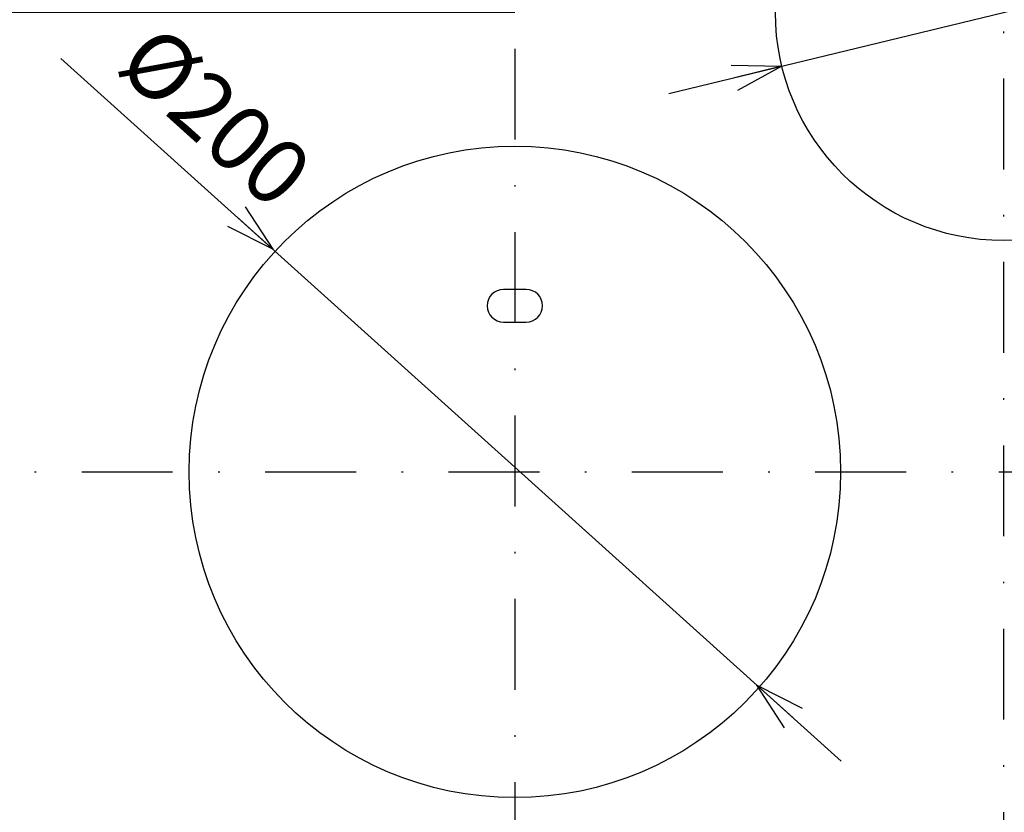
# Model space of a CAD drawing. Extents: x -762 to -212, y 859 to 1248.
# Drawn here: x -728 to -668, y 1015 to 1063 of the extents above; entities that cross this region are included whole.
import ezdxf
from ezdxf.enums import TextEntityAlignment as Align

# ---------------------------------------------------------------- set-up
doc = ezdxf.new("R2010")
doc.units = 0
doc.header["$LTSCALE"] = 11.16
doc.linetypes.add('DASHDOT', pattern=[1, 0.5, -0.25, 0, -0.25])
doc.layers.get('0').update_dxf_attribs({"linetype": 'CONTINUOUS'})
doc.layers.add('2', color=7, linetype='CONTINUOUS')
doc.styles.get("Standard").update_dxf_attribs({"font": 'TXT', "bigfont": 'BIGFONT'})
doc.dimstyles.new('GMM002', dxfattribs={"dimtxt": 4, "dimasz": 3, "dimexe": 2, "dimexo": 0, "dimgap": 1.714286, "dimtad": 1, "dimblk1": 'OPEN30', "dimblk2": 'OPEN30', "dimsah": 1, "dimcen": 1, "dimclrd": 10, "dimclre": 10, "dimclrt": 10, "dimazin": 3, "dimtfac": 0.625, "dimtmove": 0, "dimatfit": 3})
doc.dimstyles.new('GMM010', dxfattribs={"dimtxt": 4, "dimasz": 3, "dimexe": 2, "dimexo": 0, "dimgap": 1.714286, "dimtad": 1, "dimblk1": 'OPEN30', "dimblk2": 'OPEN30', "dimsah": 1, "dimcen": 1, "dimclrd": 10, "dimclre": 10, "dimclrt": 10, "dimazin": 3, "dimtfac": 0.625, "dimtmove": 0, "dimatfit": 3})
doc.dimstyles.new('GMM023', dxfattribs={"dimtxt": 4, "dimasz": 3, "dimexe": 2, "dimexo": 0, "dimgap": 1.714286, "dimtad": 1, "dimblk1": 'OPEN30', "dimblk2": 'OPEN30', "dimsah": 1, "dimcen": 1, "dimclrd": 10, "dimclre": 10, "dimclrt": 10, "dimazin": 3, "dimtfac": 0.625, "dimtmove": 0, "dimatfit": 3})

# ---------------------------------------------------------------- blocks, each defined once
blk = doc.blocks.new('_OPEN30')
at = {"color": 0, "linetype": 'BYBLOCK'}
for p, q in [((-1, 0.268), (0, 0)), ((0, 0), (-1, -0.268)), ((0, 0), (-1, 0))]:
    blk.add_line(p, q, dxfattribs=at)
blk = doc.blocks.new('*D15')
at = {"color": 10, "linetype": 'CONTINUOUS'}
for p, q in [((-697.887, 1063.913), (-749.769, 1063.913)), ((-747.769, 1063.913), (-747.769, 1049.813)), ((-747.769, 1035.713), (-747.769, 1049.813)), ((-732.789, 1035.713), (-749.769, 1035.713))]:
    blk.add_line(p, q, dxfattribs=at)
at = {"color": 10, "linetype": 'CONTINUOUS', "xscale": 3, "yscale": 3, "zscale": 3}
for p, rotation in [((-747.769, 1063.913), 90), ((-747.769, 1035.713), 270)]:
    blk.add_blockref('_OPEN30', p, dxfattribs=dict(at, rotation=rotation))
at = {"color": 10}
blk.add_text('141', height=4, rotation=90, dxfattribs=at).set_placement((-749.483, 1049.813), align=Align.CENTER)
blk = doc.blocks.new('*D16')
at = {"color": 10, "linetype": 'CONTINUOUS'}
for p, q in [((-667.887, 1063.913), (-636.86, 1071.431)), ((-688.441, 1058.933), (-667.887, 1063.913))]:
    blk.add_line(p, q, dxfattribs=at)
at = {"color": 10, "linetype": 'CONTINUOUS', "xscale": 3, "yscale": 3, "zscale": 3}
for p, rotation in [((-654.281, 1067.21), 193.61916314869), ((-681.493, 1060.617), 13.61916314869)]:
    blk.add_blockref('_OPEN30', p, dxfattribs=dict(at, rotation=rotation))
at = {"color": 10}
blk.add_text('%%c140', height=4, rotation=13.61916, dxfattribs=at).set_placement((-652.814, 1069.329))
blk = doc.blocks.new('*D30')
at = {"color": 10, "linetype": 'CONTINUOUS'}
for p, q in [((-737.015, 1035.713), (-749.769, 1035.713)), ((-747.769, 1035.713), (-747.769, 1016.103)), ((-747.769, 996.493), (-747.769, 1016.103)), ((-727.087, 996.493), (-749.769, 996.493))]:
    blk.add_line(p, q, dxfattribs=at)
at = {"color": 10, "linetype": 'CONTINUOUS', "xscale": 3, "yscale": 3, "zscale": 3}
for p, rotation in [((-747.769, 1035.713), 90), ((-747.769, 996.493), 270)]:
    blk.add_blockref('_OPEN30', p, dxfattribs=dict(at, rotation=rotation))
at = {"color": 10}
blk.add_text('196.1', height=4, rotation=90, dxfattribs=at).set_placement((-749.483, 1016.103), align=Align.CENTER)
blk = doc.blocks.new('*D35')
at = {"color": 10, "linetype": 'CONTINUOUS'}
for p, q in [((-697.887, 1035.993), (-725.761, 1061.096)), ((-677.844, 1017.944), (-697.887, 1035.993))]:
    blk.add_line(p, q, dxfattribs=at)
at = {"color": 10, "linetype": 'CONTINUOUS', "xscale": 3, "yscale": 3, "zscale": 3}
for p, rotation in [((-712.749, 1049.377), 317.99508149134), ((-683.025, 1022.61), 137.99508149134)]:
    blk.add_blockref('_OPEN30', p, dxfattribs=dict(at, rotation=rotation))
at = {"color": 10}
blk.add_text('%%c200', height=4, rotation=317.99508, dxfattribs=at).set_placement((-712.724, 1051.662), align=Align.RIGHT)

msp = doc.modelspace()

# ---------------------------------------------------------------- linework, layer by layer
at = {"color": 10, "linetype": 'DASHDOT'}
for p, q in [((-667.887, 1082.38), (-667.887, 1008.882)), ((-697.887, 1061.695), (-697.887, 1008.36)), ((-747, 1035.713), (-606.332, 1035.713))]:
    msp.add_line(p, q, dxfattribs=at)
at = {"layer": '2', "color": 10, "linetype": 'CONTINUOUS'}
for p, q in [((-697.187, 1046.913), (-698.587, 1046.913)), ((-698.587, 1044.913), (-697.187, 1044.913))]:
    msp.add_line(p, q, dxfattribs=at)
for centre, radius in [((-667.887, 1063.913), 14), ((-697.887, 1035.713), 20)]:
    msp.add_circle(centre, radius, dxfattribs=at)
for centre, start, end in [((-698.587, 1045.913), 90, 270), ((-697.187, 1045.913), 270, 90)]:
    msp.add_arc(centre, 1, start, end, dxfattribs=at)

# ---------------------------------------------------------------- dimensions: what is measured, and where the dimension line sits
at = {"color": 10, "linetype": 'CONTINUOUS'}
for p1, p2, text, dimstyle, override, picture, middle in [((-681.493, 1060.617), (-654.281, 1067.21), '%%c140', 'GMM010', {"dimpost": '%%c140<>'}, '*D16', (-652.41, 1067.663)), ((-683.025, 1022.61), (-712.749, 1049.377), '%%c200', 'GMM023', {"dimpost": '%%c200<>'}, '*D35', (-713.872, 1050.389))]:
    dim = msp.add_diameter_dim_2p(p1=p1, p2=p2, text=text, dimstyle=dimstyle, override=override, dxfattribs=at)
    dim.commit()
    dim.dimension.update_dxf_attribs({"geometry": picture, "text_midpoint": middle, "dimtype": 131})
for base, p1, p2, angle, text, picture, middle in [((-747.769, 1063.913), (-732.789, 1035.713), (-697.887, 1063.913), 90, '141', '*D15', (-747.769, 1049.813)), ((-747.769, 996.493), (-737.015, 1035.713), (-727.087, 996.493), 270, '196.1', '*D30', (-747.769, 1016.103))]:
    dim = msp.add_linear_dim(base=base, p1=p1, p2=p2, angle=angle, text=text, dimstyle='GMM002', dxfattribs=at)
    dim.commit()
    dim.dimension.update_dxf_attribs({"geometry": picture, "text_midpoint": middle})

doc.saveas('drawing.dxf')
